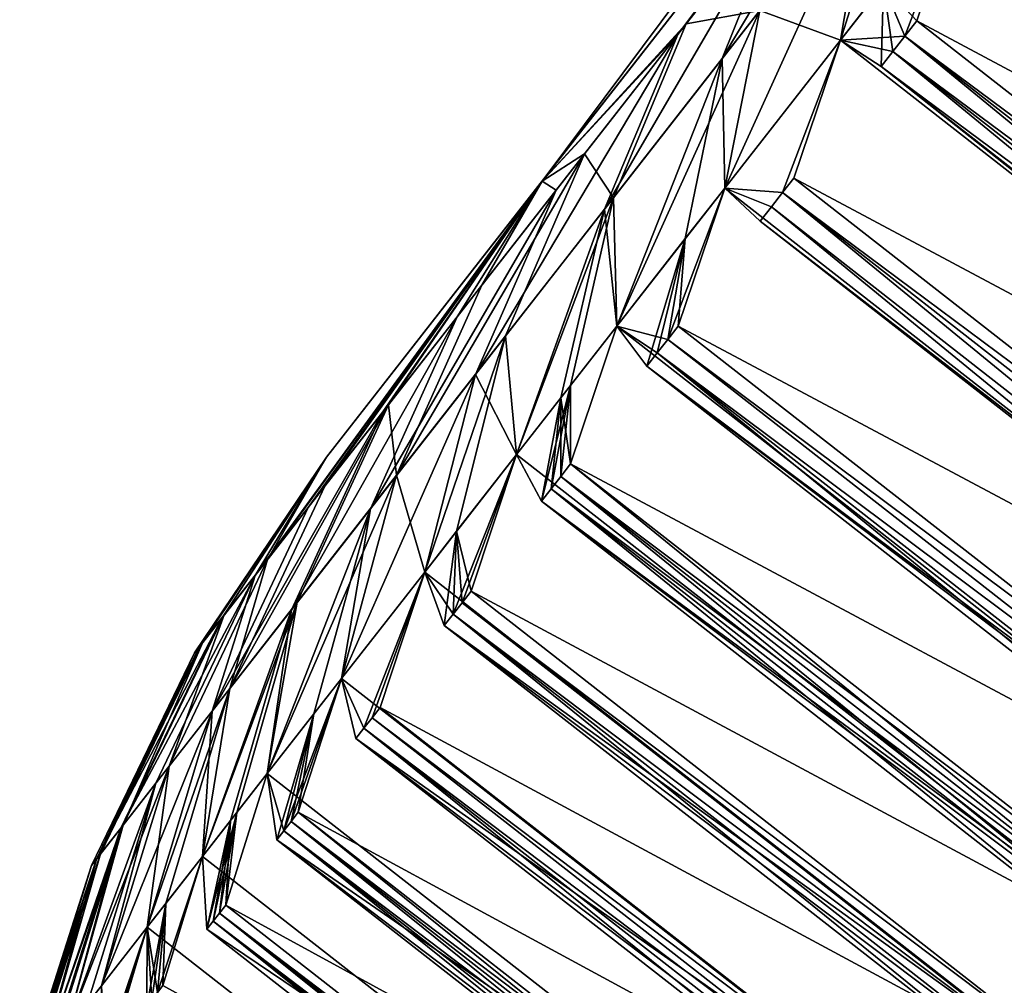
# Model space of a CAD drawing. Extents: x -88 to 88, y 0 to 228.
# Drawn here: x -80 to -77, y 54 to 56 of the extents above; entities that cross this region are included whole.
import ezdxf

# ---------------------------------------------------------------- set-up
doc = ezdxf.new("R2010")
doc.units = 0
doc.header["$MEASUREMENT"] = 0

msp = doc.modelspace()

# ---------------------------------------------------------------- linework, layer by layer
for points in [[(-78.622002, 55.853199, -0.4031), (-77.6353, 57.1161, 2.925), (-73.780197, 62.3391, 0.5176)], [(-78.622002, 55.853199, -4.0969), (-73.780197, 62.3391, 0.5176), (-73.780197, 62.3391, -5.0176)], [(-78.622002, 55.853199, -4.0969), (-78.622002, 55.853199, -0.4031), (-73.780197, 62.3391, 0.5176)], [(-77.6353, 57.1161, -7.425), (-78.622002, 55.853199, -4.0969), (-73.780197, 62.3391, -5.0176)], [(-77.094902, 57.8078, 4.7865), (-77.6353, 57.1161, 2.925), (-78.632401, 55.839901, 1.655)], [(-77.6353, 57.1161, -7.425), (-77.094902, 57.8078, -9.2865), (-78.632401, 55.839901, -6.155)], [(-78.287201, 56.212799, 3.6108), (-77.094902, 57.8078, 4.7865), (-78.632401, 55.839901, 1.655)], [(-78.265602, 56.240398, -8.156), (-78.632401, 55.839901, -6.155), (-77.094902, 57.8078, -9.2865)], [(-78.287201, 56.212799, 3.6108), (-78.004601, 56.574501, 4.1622), (-77.094902, 57.8078, 4.7865)], [(-77.914803, 56.6894, -8.8211), (-78.265602, 56.240398, -8.156), (-77.094902, 57.8078, -9.2865)], [(-77.6353, 57.1161, 2.925), (-78.622002, 55.853199, -0.4031), (-78.632401, 55.839901, 1.655)], [(-78.622002, 55.853199, -4.0969), (-77.6353, 57.1161, -7.425), (-78.632401, 55.839901, -6.155)], [(-78.174004, 56.152199, 4.5545), (-77.800102, 56.630798, 5.1756), (-77.652298, 57.025501, 4.7475)], [(-78.174004, 56.152199, 4.5545), (-77.652298, 57.025501, 4.7475), (-78.004601, 56.574501, 4.1622)], [(-77.696297, 56.763699, -9.8305), (-77.873596, 56.1987, -10.0864), (-78.078697, 56.2742, -9.2231)], [(-77.764099, 56.339001, -10.2498), (-77.873596, 56.1987, -10.0864), (-77.696297, 56.763699, -9.8305)], [(-78.078697, 56.2742, -9.2231), (-78.265602, 56.240398, -8.156), (-77.914803, 56.6894, -8.8211)], [(-78.174004, 56.152199, 4.5545), (-78.167603, 55.822399, 5.1089), (-77.800102, 56.630798, 5.1756)], [(-77.800102, 56.630798, 5.1756), (-78.167603, 55.822399, 5.1089), (-77.873596, 56.1987, 5.5864)], [(-77.800102, 56.630798, 5.1756), (-77.873596, 56.1987, 5.5864), (-77.561798, 56.5979, 6.033)], [(-77.873596, 56.1987, 5.5864), (-77.709602, 56.2089, 6.0229), (-77.561798, 56.5979, 6.033)], [(-77.764099, 56.339001, -10.2498), (-77.561798, 56.5979, -10.533), (-77.6791, 56.247898, -10.5659)], [(-77.709602, 56.2089, 6.0229), (-77.6791, 56.247898, 6.0659), (-77.561798, 56.5979, 6.033)], [(-75.888802, 55.290901, -10.533), (-77.6791, 56.247898, -10.5659), (-77.561798, 56.5979, -10.533)], [(-77.561798, 56.5979, 6.033), (-77.6791, 56.247898, 6.0659), (-75.888802, 55.290901, 6.033)], [(-77.561798, 56.5979, -10.533), (-77.444603, 56.5481, -10.8811), (-75.888802, 55.290901, -10.533)], [(-77.444603, 56.5481, 6.3811), (-77.561798, 56.5979, 6.033), (-75.888802, 55.290901, 6.033)], [(-78.473801, 55.768398, 3.9693), (-78.174004, 56.152199, 4.5545), (-78.004601, 56.574501, 4.1622)], [(-78.473801, 55.768398, 3.9693), (-78.004601, 56.574501, 4.1622), (-78.287201, 56.212799, 3.6108)], [(-77.764099, 56.339001, -10.2498), (-77.769997, 56.131599, -10.4359), (-77.873596, 56.1987, -10.0864)], [(-77.764099, 56.339001, -10.2498), (-77.739899, 56.1702, -10.4795), (-77.769997, 56.131599, -10.4359)], [(-77.764099, 56.339001, -10.2498), (-77.6791, 56.247898, -10.5659), (-77.709602, 56.2089, -10.5229)], [(-77.764099, 56.339001, -10.2498), (-77.709602, 56.2089, -10.5229), (-77.739899, 56.1702, -10.4795)], [(-78.078697, 56.2742, -9.2231), (-78.442596, 55.470501, -9.1023), (-78.450897, 55.797798, -8.5173)], [(-78.078697, 56.2742, -9.2231), (-78.450897, 55.797798, -8.5173), (-78.265602, 56.240398, -8.156)], [(-78.078697, 56.2742, -9.2231), (-78.167603, 55.822399, -9.6089), (-78.442596, 55.470501, -9.1023)], [(-78.078697, 56.2742, -9.2231), (-77.873596, 56.1987, -10.0864), (-78.167603, 55.822399, -9.6089)], [(-78.265602, 56.240398, -8.156), (-78.524101, 55.9095, -7.5744), (-78.632401, 55.839901, -6.155)], [(-78.450897, 55.797798, -8.5173), (-78.524101, 55.9095, -7.5744), (-78.265602, 56.240398, -8.156)], [(-76.103104, 55.016602, -10.5659), (-77.709602, 56.2089, -10.5229), (-77.6791, 56.247898, -10.5659)], [(-76.103104, 55.016602, 6.0659), (-77.6791, 56.247898, 6.0659), (-77.709602, 56.2089, 6.0229)], [(-76.103104, 55.016602, -10.5659), (-77.6791, 56.247898, -10.5659), (-75.888802, 55.290901, -10.533)], [(-75.888802, 55.290901, 6.033), (-77.6791, 56.247898, 6.0659), (-76.103104, 55.016602, 6.0659)], [(-78.802101, 55.348202, 3.2082), (-78.473801, 55.768398, 3.9693), (-78.287201, 56.212799, 3.6108)], [(-78.802101, 55.348202, 3.2082), (-78.287201, 56.212799, 3.6108), (-78.596603, 55.816799, 2.8935)], [(-78.596603, 55.816799, 2.8935), (-78.287201, 56.212799, 3.6108), (-78.632401, 55.839901, 1.655)], [(-78.167603, 55.822399, 5.1089), (-78.020599, 55.810902, 5.5513), (-77.873596, 56.1987, 5.5864)], [(-77.873596, 56.1987, -10.0864), (-78.020599, 55.810902, -10.0513), (-78.167603, 55.822399, -9.6089)], [(-78.020599, 55.810902, 5.5513), (-77.991898, 55.847599, 5.5974), (-77.873596, 56.1987, 5.5864)], [(-77.991898, 55.847599, -10.0974), (-78.020599, 55.810902, -10.0513), (-77.873596, 56.1987, -10.0864)], [(-76.200699, 54.891701, -10.0864), (-77.991898, 55.847599, -10.0974), (-77.873596, 56.1987, -10.0864)], [(-77.873596, 56.1987, 5.5864), (-77.991898, 55.847599, 5.5974), (-76.200699, 54.891701, 5.5864)], [(-77.873596, 56.1987, 5.5864), (-77.739899, 56.1702, 5.9795), (-77.709602, 56.2089, 6.0229)], [(-77.769997, 56.131599, 5.9359), (-77.739899, 56.1702, 5.9795), (-77.873596, 56.1987, 5.5864)], [(-77.873596, 56.1987, -10.0864), (-77.769997, 56.131599, -10.4359), (-76.200699, 54.891701, -10.0864)], [(-77.769997, 56.131599, 5.9359), (-77.873596, 56.1987, 5.5864), (-76.200699, 54.891701, 5.5864)], [(-76.133598, 54.9776, -10.5229), (-77.739899, 56.1702, -10.4795), (-77.709602, 56.2089, -10.5229)], [(-76.163803, 54.9389, 5.9795), (-77.709602, 56.2089, 6.0229), (-77.739899, 56.1702, 5.9795)], [(-76.103104, 55.016602, -10.5659), (-76.133598, 54.9776, -10.5229), (-77.709602, 56.2089, -10.5229)], [(-76.133598, 54.9776, 6.0229), (-76.103104, 55.016602, 6.0659), (-77.709602, 56.2089, 6.0229)], [(-76.163803, 54.9389, 5.9795), (-76.133598, 54.9776, 6.0229), (-77.709602, 56.2089, 6.0229)], [(-76.163803, 54.9389, -10.4795), (-77.769997, 56.131599, -10.4359), (-77.739899, 56.1702, -10.4795)], [(-76.193901, 54.900299, 5.9359), (-77.739899, 56.1702, 5.9795), (-77.769997, 56.131599, 5.9359)], [(-76.133598, 54.9776, -10.5229), (-76.163803, 54.9389, -10.4795), (-77.739899, 56.1702, -10.4795)], [(-76.193901, 54.900299, 5.9359), (-76.163803, 54.9389, 5.9795), (-77.739899, 56.1702, 5.9795)], [(-78.473801, 55.768398, 3.9693), (-78.442596, 55.470501, 4.6023), (-78.174004, 56.152199, 4.5545)], [(-78.268204, 55.6936, 4.9309), (-78.174004, 56.152199, 4.5545), (-78.442596, 55.470501, 4.6023)], [(-78.268204, 55.6936, 4.9309), (-78.167603, 55.822399, 5.1089), (-78.174004, 56.152199, 4.5545)], [(-76.163803, 54.9389, -10.4795), (-76.193901, 54.900299, -10.4359), (-77.769997, 56.131599, -10.4359)], [(-76.200699, 54.891701, -10.0864), (-77.769997, 56.131599, -10.4359), (-76.193901, 54.900299, -10.4359)], [(-76.193901, 54.900299, 5.9359), (-77.769997, 56.131599, 5.9359), (-76.200699, 54.891701, 5.5864)], [(-78.524101, 55.9095, -7.5744), (-79.002701, 55.091499, -7.1574), (-78.785599, 55.574902, -6.8745)], [(-78.725304, 55.446602, -7.9001), (-79.002701, 55.091499, -7.1574), (-78.524101, 55.9095, -7.5744)], [(-78.524101, 55.9095, -7.5744), (-78.785599, 55.574902, -6.8745), (-78.632401, 55.839901, -6.155)], [(-78.450897, 55.797798, -8.5173), (-78.725304, 55.446602, -7.9001), (-78.524101, 55.9095, -7.5744)], [(-79.362503, 54.836498, -0.0723), (-78.632401, 55.839901, 1.655), (-79.181099, 55.1376, -2.25)], [(-79.362503, 54.836498, -0.0723), (-79.227303, 55.009499, 0.7163), (-78.632401, 55.839901, 1.655)], [(-79.330902, 54.8769, -4.6372), (-79.181099, 55.1376, -2.25), (-78.632401, 55.839901, -6.155)], [(-79.184898, 55.063801, -5.4208), (-79.330902, 54.8769, -4.6372), (-78.632401, 55.839901, -6.155)], [(-79.227303, 55.009499, 0.7163), (-79.037498, 55.252499, 1.536), (-78.632401, 55.839901, 1.655)], [(-79.023499, 55.270401, -6.0885), (-79.184898, 55.063801, -5.4208), (-78.632401, 55.839901, -6.155)], [(-78.622002, 55.853199, -0.4031), (-79.181099, 55.1376, -2.25), (-78.632401, 55.839901, 1.655)], [(-78.622002, 55.853199, -0.4031), (-78.622002, 55.853199, -4.0969), (-79.181099, 55.1376, -2.25)], [(-78.622002, 55.853199, -4.0969), (-78.632401, 55.839901, -6.155), (-79.181099, 55.1376, -2.25)], [(-79.037498, 55.252499, 1.536), (-78.848198, 55.494701, 2.1842), (-78.632401, 55.839901, 1.655)], [(-78.785599, 55.574902, -6.8745), (-79.023499, 55.270401, -6.0885), (-78.632401, 55.839901, -6.155)], [(-78.848198, 55.494701, 2.1842), (-78.596603, 55.816799, 2.8935), (-78.632401, 55.839901, 1.655)], [(-76.415901, 54.616299, -10.0974), (-78.020599, 55.810902, -10.0513), (-77.991898, 55.847599, -10.0974)], [(-76.415901, 54.616299, 5.5974), (-77.991898, 55.847599, 5.5974), (-78.020599, 55.810902, 5.5513)], [(-76.415901, 54.616299, -10.0974), (-77.991898, 55.847599, -10.0974), (-76.200699, 54.891701, -10.0864)], [(-76.200699, 54.891701, 5.5864), (-77.991898, 55.847599, 5.5974), (-76.415901, 54.616299, 5.5974)], [(-79.069199, 55.006401, 2.4555), (-78.596603, 55.816799, 2.8935), (-78.848198, 55.494701, 2.1842)], [(-79.069199, 55.006401, 2.4555), (-78.802101, 55.348202, 3.2082), (-78.596603, 55.816799, 2.8935)], [(-78.167603, 55.822399, -9.6089), (-78.312698, 55.436901, -9.549), (-78.442596, 55.470501, -9.1023)], [(-78.285896, 55.471298, -9.5979), (-78.312698, 55.436901, -9.549), (-78.167603, 55.822399, -9.6089)], [(-78.268204, 55.6936, 4.9309), (-78.285896, 55.471298, 5.0979), (-78.167603, 55.822399, 5.1089)], [(-78.167603, 55.822399, -9.6089), (-76.494698, 54.5154, -9.6089), (-78.285896, 55.471298, -9.5979)], [(-76.494698, 54.5154, 5.1089), (-78.167603, 55.822399, 5.1089), (-78.285896, 55.471298, 5.0979)], [(-78.167603, 55.822399, 5.1089), (-78.049103, 55.7743, 5.505), (-78.020599, 55.810902, 5.5513)], [(-78.077499, 55.737999, 5.4583), (-78.049103, 55.7743, 5.505), (-78.167603, 55.822399, 5.1089)], [(-78.049103, 55.7743, -10.005), (-78.077499, 55.737999, -9.9583), (-78.167603, 55.822399, -9.6089)], [(-78.020599, 55.810902, -10.0513), (-78.049103, 55.7743, -10.005), (-78.167603, 55.822399, -9.6089)], [(-78.167603, 55.822399, -9.6089), (-78.077499, 55.737999, -9.9583), (-76.494698, 54.5154, -9.6089)], [(-78.077499, 55.737999, 5.4583), (-78.167603, 55.822399, 5.1089), (-76.494698, 54.5154, 5.1089)], [(-76.473099, 54.542999, -10.005), (-78.049103, 55.7743, -10.005), (-78.020599, 55.810902, -10.0513)], [(-76.473099, 54.542999, 5.505), (-78.020599, 55.810902, 5.5513), (-78.049103, 55.7743, 5.505)], [(-76.444603, 54.579601, -10.0513), (-76.473099, 54.542999, -10.005), (-78.020599, 55.810902, -10.0513)], [(-76.415901, 54.616299, -10.0974), (-76.444603, 54.579601, -10.0513), (-78.020599, 55.810902, -10.0513)], [(-76.444603, 54.579601, 5.5513), (-76.415901, 54.616299, 5.5974), (-78.020599, 55.810902, 5.5513)], [(-76.473099, 54.542999, 5.505), (-76.444603, 54.579601, 5.5513), (-78.020599, 55.810902, 5.5513)], [(-78.450897, 55.797798, -8.5173), (-78.697403, 55.144299, -8.5687), (-78.725304, 55.446602, -7.9001)], [(-78.560501, 55.319599, -8.864), (-78.697403, 55.144299, -8.5687), (-78.450897, 55.797798, -8.5173)], [(-78.560501, 55.319599, -8.864), (-78.450897, 55.797798, -8.5173), (-78.442596, 55.470501, -9.1023)], [(-78.802101, 55.348202, 3.2082), (-78.697403, 55.144299, 4.0687), (-78.473801, 55.768398, 3.9693)], [(-78.584702, 55.288601, 4.3134), (-78.473801, 55.768398, 3.9693), (-78.697403, 55.144299, 4.0687)], [(-78.584702, 55.288601, 4.3134), (-78.442596, 55.470501, 4.6023), (-78.473801, 55.768398, 3.9693)], [(-76.501503, 54.506699, -9.9583), (-78.077499, 55.737999, -9.9583), (-78.049103, 55.7743, -10.005)], [(-76.501503, 54.506699, 5.4583), (-78.049103, 55.7743, 5.505), (-78.077499, 55.737999, 5.4583)], [(-76.473099, 54.542999, -10.005), (-76.501503, 54.506699, -9.9583), (-78.049103, 55.7743, -10.005)], [(-76.501503, 54.506699, 5.4583), (-76.473099, 54.542999, 5.505), (-78.049103, 55.7743, 5.505)], [(-76.494698, 54.5154, -9.6089), (-78.077499, 55.737999, -9.9583), (-76.501503, 54.506699, -9.9583)], [(-76.501503, 54.506699, 5.4583), (-78.077499, 55.737999, 5.4583), (-76.494698, 54.5154, 5.1089)], [(-78.268204, 55.6936, 4.9309), (-78.442596, 55.470501, 4.6023), (-78.365898, 55.368801, 4.9504)], [(-78.268204, 55.6936, 4.9309), (-78.365898, 55.368801, 4.9504), (-78.339401, 55.402802, 4.9998)], [(-78.268204, 55.6936, 4.9309), (-78.339401, 55.402802, 4.9998), (-78.312698, 55.436901, 5.049)], [(-78.268204, 55.6936, 4.9309), (-78.312698, 55.436901, 5.049), (-78.285896, 55.471298, 5.0979)], [(-79.002701, 55.091499, -7.1574), (-79.023499, 55.270401, -6.0885), (-78.785599, 55.574902, -6.8745)], [(-79.269997, 54.749401, 1.7677), (-79.069199, 55.006401, 2.4555), (-78.848198, 55.494701, 2.1842)], [(-79.269997, 54.749401, 1.7677), (-78.848198, 55.494701, 2.1842), (-79.037498, 55.252499, 1.536)], [(-78.584702, 55.288601, 4.3134), (-78.559998, 55.120499, 4.5694), (-78.442596, 55.470501, 4.6023)], [(-78.560501, 55.319599, -8.864), (-78.442596, 55.470501, -9.1023), (-78.559998, 55.120499, -9.0694)], [(-78.442596, 55.470501, -9.1023), (-76.769699, 54.163399, -9.1023), (-78.559998, 55.120499, -9.0694)], [(-76.769699, 54.163399, 4.6023), (-78.442596, 55.470501, 4.6023), (-78.559998, 55.120499, 4.5694)], [(-78.339401, 55.402802, -9.4998), (-78.365898, 55.368801, -9.4504), (-78.442596, 55.470501, -9.1023)], [(-78.312698, 55.436901, -9.549), (-78.339401, 55.402802, -9.4998), (-78.442596, 55.470501, -9.1023)], [(-78.442596, 55.470501, -9.1023), (-78.365898, 55.368801, -9.4504), (-76.769699, 54.163399, -9.1023)], [(-78.365898, 55.368801, 4.9504), (-78.442596, 55.470501, 4.6023), (-76.769699, 54.163399, 4.6023)], [(-76.7099, 54.240002, -9.5979), (-78.312698, 55.436901, -9.549), (-78.285896, 55.471298, -9.5979)], [(-76.7099, 54.240002, 5.0979), (-78.285896, 55.471298, 5.0979), (-78.312698, 55.436901, 5.049)], [(-78.285896, 55.471298, -9.5979), (-76.494698, 54.5154, -9.6089), (-76.7099, 54.240002, -9.5979)], [(-76.494698, 54.5154, 5.1089), (-78.285896, 55.471298, 5.0979), (-76.7099, 54.240002, 5.0979)], [(-78.725304, 55.446602, -7.9001), (-78.931099, 54.8452, -8.0101), (-79.002701, 55.091499, -7.1574)], [(-78.849998, 54.949001, -8.2127), (-78.931099, 54.8452, -8.0101), (-78.725304, 55.446602, -7.9001)], [(-78.849998, 54.949001, -8.2127), (-78.725304, 55.446602, -7.9001), (-78.697403, 55.144299, -8.5687)], [(-76.736702, 54.205601, -9.549), (-78.339401, 55.402802, -9.4998), (-78.312698, 55.436901, -9.549)], [(-76.736702, 54.205601, 5.049), (-78.312698, 55.436901, 5.049), (-78.339401, 55.402802, 4.9998)], [(-76.7099, 54.240002, -9.5979), (-76.736702, 54.205601, -9.549), (-78.312698, 55.436901, -9.549)], [(-76.736702, 54.205601, 5.049), (-76.7099, 54.240002, 5.0979), (-78.312698, 55.436901, 5.049)], [(-76.763397, 54.171398, -9.4998), (-78.365898, 55.368801, -9.4504), (-78.339401, 55.402802, -9.4998)], [(-76.789902, 54.137501, 4.9504), (-78.339401, 55.402802, 4.9998), (-78.365898, 55.368801, 4.9504)], [(-76.736702, 54.205601, -9.549), (-76.763397, 54.171398, -9.4998), (-78.339401, 55.402802, -9.4998)], [(-76.763397, 54.171398, 4.9998), (-76.736702, 54.205601, 5.049), (-78.339401, 55.402802, 4.9998)], [(-76.789902, 54.137501, 4.9504), (-76.763397, 54.171398, 4.9998), (-78.339401, 55.402802, 4.9998)], [(-76.763397, 54.171398, -9.4998), (-76.789902, 54.137501, -9.4504), (-78.365898, 55.368801, -9.4504)], [(-76.769699, 54.163399, -9.1023), (-78.365898, 55.368801, -9.4504), (-76.789902, 54.137501, -9.4504)], [(-76.789902, 54.137501, 4.9504), (-78.365898, 55.368801, 4.9504), (-76.769699, 54.163399, 4.6023)], [(-78.802101, 55.348202, 3.2082), (-79.142799, 54.574299, 2.9289), (-78.931099, 54.8452, 3.5101)], [(-79.069199, 55.006401, 2.4555), (-79.142799, 54.574299, 2.9289), (-78.802101, 55.348202, 3.2082)], [(-78.802101, 55.348202, 3.2082), (-78.931099, 54.8452, 3.5101), (-78.697403, 55.144299, 4.0687)], [(-78.560501, 55.319599, -8.864), (-78.634201, 55.025501, -8.914), (-78.697403, 55.144299, -8.5687)], [(-78.560501, 55.319599, -8.864), (-78.609596, 55.0569, -8.966), (-78.634201, 55.025501, -8.914)], [(-78.560501, 55.319599, -8.864), (-78.5849, 55.0886, -9.0178), (-78.609596, 55.0569, -8.966)], [(-78.560501, 55.319599, -8.864), (-78.559998, 55.120499, -9.0694), (-78.5849, 55.0886, -9.0178)], [(-78.584702, 55.288601, 4.3134), (-78.697403, 55.144299, 4.0687), (-78.634201, 55.025501, 4.414)], [(-78.584702, 55.288601, 4.3134), (-78.634201, 55.025501, 4.414), (-78.609596, 55.0569, 4.466)], [(-78.584702, 55.288601, 4.3134), (-78.609596, 55.0569, 4.466), (-78.5849, 55.0886, 4.5178)], [(-78.584702, 55.288601, 4.3134), (-78.5849, 55.0886, 4.5178), (-78.559998, 55.120499, 4.5694)], [(-79.023499, 55.270401, -6.0885), (-79.426399, 54.549198, -5.6147), (-79.184898, 55.063801, -5.4208)], [(-79.255203, 54.768299, -6.3234), (-79.426399, 54.549198, -5.6147), (-79.023499, 55.270401, -6.0885)], [(-79.002701, 55.091499, -7.1574), (-79.255203, 54.768299, -6.3234), (-79.023499, 55.270401, -6.0885)], [(-79.471497, 54.491501, 0.8978), (-79.269997, 54.749401, 1.7677), (-79.037498, 55.252499, 1.536)], [(-79.471497, 54.491501, 0.8978), (-79.037498, 55.252499, 1.536), (-79.227303, 55.009499, 0.7163)], [(-79.504898, 54.654202, -1.6473), (-79.181099, 55.1376, -2.25), (-79.516602, 54.639301, -2.25)], [(-79.495102, 54.666801, -3.0679), (-79.516602, 54.639301, -2.25), (-79.181099, 55.1376, -2.25)], [(-79.504898, 54.654202, -1.6473), (-79.446503, 54.728901, -0.7766), (-79.181099, 55.1376, -2.25)], [(-79.441002, 54.736, -3.7799), (-79.495102, 54.666801, -3.0679), (-79.181099, 55.1376, -2.25)], [(-79.446503, 54.728901, -0.7766), (-79.362503, 54.836498, -0.0723), (-79.181099, 55.1376, -2.25)], [(-79.330902, 54.8769, -4.6372), (-79.441002, 54.736, -3.7799), (-79.181099, 55.1376, -2.25)], [(-78.931099, 54.8452, 3.5101), (-78.858704, 54.738098, 3.9058), (-78.697403, 55.144299, 4.0687)], [(-78.858704, 54.738098, 3.9058), (-78.835999, 54.7672, 3.96), (-78.697403, 55.144299, 4.0687)], [(-78.849998, 54.949001, -8.2127), (-78.697403, 55.144299, -8.5687), (-78.813103, 54.796501, -8.514)], [(-78.835999, 54.7672, 3.96), (-78.813103, 54.796501, 4.014), (-78.697403, 55.144299, 4.0687)], [(-78.697403, 55.144299, -8.5687), (-77.024498, 53.837299, -8.5687), (-78.813103, 54.796501, -8.514)], [(-77.024498, 53.837299, 4.0687), (-78.697403, 55.144299, 4.0687), (-78.813103, 54.796501, 4.014)], [(-78.697403, 55.144299, -8.5687), (-78.634201, 55.025501, -8.914), (-77.024498, 53.837299, -8.5687)], [(-78.634201, 55.025501, 4.414), (-78.697403, 55.144299, 4.0687), (-77.024498, 53.837299, 4.0687)], [(-76.984001, 53.889198, -9.0694), (-78.5849, 55.0886, -9.0178), (-78.559998, 55.120499, -9.0694)], [(-77.008904, 53.857201, 4.5178), (-78.559998, 55.120499, 4.5694), (-78.5849, 55.0886, 4.5178)], [(-78.559998, 55.120499, -9.0694), (-76.769699, 54.163399, -9.1023), (-76.984001, 53.889198, -9.0694)], [(-77.008904, 53.857201, 4.5178), (-76.984001, 53.889198, 4.5694), (-78.559998, 55.120499, 4.5694)], [(-76.769699, 54.163399, 4.6023), (-78.559998, 55.120499, 4.5694), (-76.984001, 53.889198, 4.5694)], [(-79.002701, 55.091499, -7.1574), (-79.142799, 54.574299, -7.4289), (-79.331497, 54.332699, -6.8271)], [(-79.002701, 55.091499, -7.1574), (-79.331497, 54.332699, -6.8271), (-79.255203, 54.768299, -6.3234)], [(-79.002701, 55.091499, -7.1574), (-78.931099, 54.8452, -8.0101), (-79.142799, 54.574299, -7.4289)], [(-77.008904, 53.857201, -9.0178), (-78.609596, 55.0569, -8.966), (-78.5849, 55.0886, -9.0178)], [(-77.0336, 53.8256, 4.466), (-78.5849, 55.0886, 4.5178), (-78.609596, 55.0569, 4.466)], [(-76.984001, 53.889198, -9.0694), (-77.008904, 53.857201, -9.0178), (-78.5849, 55.0886, -9.0178)], [(-77.0336, 53.8256, 4.466), (-77.008904, 53.857201, 4.5178), (-78.5849, 55.0886, 4.5178)], [(-79.426399, 54.549198, -5.6147), (-79.330902, 54.8769, -4.6372), (-79.184898, 55.063801, -5.4208)], [(-77.0336, 53.8256, -8.966), (-78.634201, 55.025501, -8.914), (-78.609596, 55.0569, -8.966)], [(-77.058197, 53.794201, 4.414), (-78.609596, 55.0569, 4.466), (-78.634201, 55.025501, 4.414)], [(-77.008904, 53.857201, -9.0178), (-77.0336, 53.8256, -8.966), (-78.609596, 55.0569, -8.966)], [(-77.058197, 53.794201, 4.414), (-77.0336, 53.8256, 4.466), (-78.609596, 55.0569, 4.466)], [(-79.362503, 54.836498, -0.0723), (-79.471497, 54.491501, 0.8978), (-79.227303, 55.009499, 0.7163)], [(-77.0336, 53.8256, -8.966), (-77.058197, 53.794201, -8.914), (-78.634201, 55.025501, -8.914)], [(-77.024498, 53.837299, -8.5687), (-78.634201, 55.025501, -8.914), (-77.058197, 53.794201, -8.914)], [(-77.058197, 53.794201, 4.414), (-78.634201, 55.025501, 4.414), (-77.024498, 53.837299, 4.0687)], [(-79.212997, 54.484402, 2.7158), (-79.069199, 55.006401, 2.4555), (-79.331497, 54.332699, 2.3271)], [(-79.269997, 54.749401, 1.7677), (-79.331497, 54.332699, 2.3271), (-79.069199, 55.006401, 2.4555)], [(-79.212997, 54.484402, 2.7158), (-79.142799, 54.574299, 2.9289), (-79.069199, 55.006401, 2.4555)], [(-78.849998, 54.949001, -8.2127), (-78.881203, 54.7094, -8.3513), (-78.931099, 54.8452, -8.0101)], [(-78.849998, 54.949001, -8.2127), (-78.858704, 54.738098, -8.4058), (-78.881203, 54.7094, -8.3513)], [(-78.849998, 54.949001, -8.2127), (-78.835999, 54.7672, -8.46), (-78.858704, 54.738098, -8.4058)], [(-78.849998, 54.949001, -8.2127), (-78.813103, 54.796501, -8.514), (-78.835999, 54.7672, -8.46)], [(-79.581398, 54.3508, -4.7833), (-79.441002, 54.736, -3.7799), (-79.330902, 54.8769, -4.6372)], [(-79.426399, 54.549198, -5.6147), (-79.581398, 54.3508, -4.7833), (-79.330902, 54.8769, -4.6372)], [(-79.704102, 54.193802, -0.6865), (-79.362503, 54.836498, -0.0723), (-79.446503, 54.728901, -0.7766)], [(-79.704102, 54.193802, -0.6865), (-79.614899, 54.307899, 0.0609), (-79.362503, 54.836498, -0.0723)], [(-79.614899, 54.307899, 0.0609), (-79.471497, 54.491501, 0.8978), (-79.362503, 54.836498, -0.0723)], [(-79.142799, 54.574299, 2.9289), (-79.085602, 54.447701, 3.3212), (-78.931099, 54.8452, 3.5101)], [(-78.931099, 54.8452, -8.0101), (-79.085602, 54.447701, -7.8212), (-79.142799, 54.574299, -7.4289)], [(-79.085602, 54.447701, 3.3212), (-79.065002, 54.473999, 3.3776), (-78.931099, 54.8452, 3.5101)], [(-78.931099, 54.8452, -8.0101), (-79.065002, 54.473999, -7.8776), (-79.085602, 54.447701, -7.8212)], [(-79.065002, 54.473999, 3.3776), (-79.044296, 54.500599, 3.4339), (-78.931099, 54.8452, 3.5101)], [(-79.044296, 54.500599, -7.9339), (-79.065002, 54.473999, -7.8776), (-78.931099, 54.8452, -8.0101)], [(-78.931099, 54.8452, -8.0101), (-77.258202, 53.538101, -8.0101), (-79.044296, 54.500599, -7.9339)], [(-77.258202, 53.538101, 3.5101), (-78.931099, 54.8452, 3.5101), (-79.044296, 54.500599, 3.4339)], [(-78.881203, 54.7094, 3.8513), (-78.858704, 54.738098, 3.9058), (-78.931099, 54.8452, 3.5101)], [(-78.931099, 54.8452, -8.0101), (-78.881203, 54.7094, -8.3513), (-77.258202, 53.538101, -8.0101)], [(-78.881203, 54.7094, 3.8513), (-78.931099, 54.8452, 3.5101), (-77.258202, 53.538101, 3.5101)], [(-77.237099, 53.565201, -8.514), (-78.835999, 54.7672, -8.46), (-78.813103, 54.796501, -8.514)], [(-77.237099, 53.565201, 4.014), (-78.813103, 54.796501, 4.014), (-78.835999, 54.7672, 3.96)], [(-78.813103, 54.796501, -8.514), (-77.024498, 53.837299, -8.5687), (-77.237099, 53.565201, -8.514)], [(-77.024498, 53.837299, 4.0687), (-78.813103, 54.796501, 4.014), (-77.237099, 53.565201, 4.014)], [(-79.255203, 54.768299, -6.3234), (-79.496696, 54.1213, -6.2073), (-79.426399, 54.549198, -5.6147)], [(-79.409203, 54.2332, -6.5487), (-79.496696, 54.1213, -6.2073), (-79.255203, 54.768299, -6.3234)], [(-79.409203, 54.2332, -6.5487), (-79.255203, 54.768299, -6.3234), (-79.331497, 54.332699, -6.8271)], [(-77.260002, 53.5359, -8.46), (-78.858704, 54.738098, -8.4058), (-78.835999, 54.7672, -8.46)], [(-77.260002, 53.5359, 3.96), (-78.835999, 54.7672, 3.96), (-78.858704, 54.738098, 3.9058)], [(-77.237099, 53.565201, -8.514), (-77.260002, 53.5359, -8.46), (-78.835999, 54.7672, -8.46)], [(-77.260002, 53.5359, 3.96), (-77.237099, 53.565201, 4.014), (-78.835999, 54.7672, 3.96)], [(-79.698303, 54.201199, -3.8735), (-79.495102, 54.666801, -3.0679), (-79.441002, 54.736, -3.7799)], [(-79.581398, 54.3508, -4.7833), (-79.698303, 54.201199, -3.8735), (-79.441002, 54.736, -3.7799)], [(-79.424896, 54.2132, 1.9899), (-79.269997, 54.749401, 1.7677), (-79.496696, 54.1213, 1.7073)], [(-79.471497, 54.491501, 0.8978), (-79.496696, 54.1213, 1.7073), (-79.269997, 54.749401, 1.7677)], [(-79.424896, 54.2132, 1.9899), (-79.331497, 54.332699, 2.3271), (-79.269997, 54.749401, 1.7677)], [(-77.2827, 53.506802, -8.4058), (-78.881203, 54.7094, -8.3513), (-78.858704, 54.738098, -8.4058)], [(-77.305199, 53.478001, 3.8513), (-78.858704, 54.738098, 3.9058), (-78.881203, 54.7094, 3.8513)], [(-77.260002, 53.5359, -8.46), (-77.2827, 53.506802, -8.4058), (-78.858704, 54.738098, -8.4058)], [(-77.2827, 53.506802, 3.9058), (-77.260002, 53.5359, 3.96), (-78.858704, 54.738098, 3.9058)], [(-77.305199, 53.478001, 3.8513), (-77.2827, 53.506802, 3.9058), (-78.858704, 54.738098, 3.9058)], [(-79.765999, 54.114498, -1.6104), (-79.704102, 54.193802, -0.6865), (-79.446503, 54.728901, -0.7766)], [(-79.765999, 54.114498, -1.6104), (-79.446503, 54.728901, -0.7766), (-79.504898, 54.654202, -1.6473)], [(-77.2827, 53.506802, -8.4058), (-77.305199, 53.478001, -8.3513), (-78.881203, 54.7094, -8.3513)], [(-77.258202, 53.538101, -8.0101), (-78.881203, 54.7094, -8.3513), (-77.305199, 53.478001, -8.3513)], [(-77.305199, 53.478001, 3.8513), (-78.881203, 54.7094, 3.8513), (-77.258202, 53.538101, 3.5101)], [(-79.7556, 54.1278, -3.1179), (-79.516602, 54.639301, -2.25), (-79.495102, 54.666801, -3.0679)], [(-79.698303, 54.201199, -3.8735), (-79.7556, 54.1278, -3.1179), (-79.495102, 54.666801, -3.0679)], [(-79.765999, 54.114498, -1.6104), (-79.516602, 54.639301, -2.25), (-79.778397, 54.098598, -2.25)], [(-79.7556, 54.1278, -3.1179), (-79.778397, 54.098598, -2.25), (-79.516602, 54.639301, -2.25)], [(-79.765999, 54.114498, -1.6104), (-79.504898, 54.654202, -1.6473), (-79.516602, 54.639301, -2.25)], [(-79.142799, 54.574299, -7.4289), (-79.289398, 54.186798, -7.2147), (-79.331497, 54.332699, -6.8271)], [(-79.142799, 54.574299, -7.4289), (-79.271103, 54.2103, -7.2731), (-79.289398, 54.186798, -7.2147)], [(-79.252602, 54.234001, -7.3313), (-79.271103, 54.2103, -7.2731), (-79.142799, 54.574299, -7.4289)], [(-79.212997, 54.484402, 2.7158), (-79.252602, 54.234001, 2.8313), (-79.142799, 54.574299, 2.9289)], [(-79.142799, 54.574299, -7.4289), (-77.469803, 53.2672, -7.4289), (-79.252602, 54.234001, -7.3313)], [(-77.469803, 53.2672, 2.9289), (-79.142799, 54.574299, 2.9289), (-79.252602, 54.234001, 2.8313)], [(-79.105904, 54.4217, 3.2646), (-79.085602, 54.447701, 3.3212), (-79.142799, 54.574299, 2.9289)], [(-79.085602, 54.447701, -7.8212), (-79.105904, 54.4217, -7.7646), (-79.142799, 54.574299, -7.4289)], [(-79.142799, 54.574299, -7.4289), (-79.105904, 54.4217, -7.7646), (-77.469803, 53.2672, -7.4289)], [(-79.105904, 54.4217, 3.2646), (-79.142799, 54.574299, 2.9289), (-77.469803, 53.2672, 2.9289)], [(-79.426399, 54.549198, -5.6147), (-79.637497, 53.941101, -5.5719), (-79.581398, 54.3508, -4.7833)], [(-79.589897, 54.0019, -5.8009), (-79.637497, 53.941101, -5.5719), (-79.426399, 54.549198, -5.6147)], [(-79.589897, 54.0019, -5.8009), (-79.426399, 54.549198, -5.6147), (-79.496696, 54.1213, -6.2073)], [(-79.471497, 54.491501, 0.8978), (-79.753502, 53.792599, 0.4234), (-79.637497, 53.941101, 1.0719)], [(-79.614899, 54.307899, 0.0609), (-79.753502, 53.792599, 0.4234), (-79.471497, 54.491501, 0.8978)], [(-79.471497, 54.491501, 0.8978), (-79.637497, 53.941101, 1.0719), (-79.496696, 54.1213, 1.7073)], [(-79.212997, 54.484402, 2.7158), (-79.331497, 54.332699, 2.3271), (-79.307503, 54.163601, 2.6561)], [(-79.212997, 54.484402, 2.7158), (-79.307503, 54.163601, 2.6561), (-79.289398, 54.186798, 2.7147)], [(-79.212997, 54.484402, 2.7158), (-79.289398, 54.186798, 2.7147), (-79.271103, 54.2103, 2.7731)], [(-79.212997, 54.484402, 2.7158), (-79.271103, 54.2103, 2.7731), (-79.252602, 54.234001, 2.8313)], [(-77.4683, 53.269299, -7.9339), (-79.065002, 54.473999, -7.8776), (-79.044296, 54.500599, -7.9339)], [(-77.4683, 53.269299, 3.4339), (-79.044296, 54.500599, 3.4339), (-79.065002, 54.473999, 3.3776)], [(-79.044296, 54.500599, -7.9339), (-77.258202, 53.538101, -8.0101), (-77.4683, 53.269299, -7.9339)], [(-77.258202, 53.538101, 3.5101), (-79.044296, 54.500599, 3.4339), (-77.4683, 53.269299, 3.4339)], [(-77.488998, 53.242699, -7.8776), (-79.085602, 54.447701, -7.8212), (-79.065002, 54.473999, -7.8776)], [(-77.488998, 53.242699, 3.3776), (-79.065002, 54.473999, 3.3776), (-79.085602, 54.447701, 3.3212)], [(-77.4683, 53.269299, -7.9339), (-77.488998, 53.242699, -7.8776), (-79.065002, 54.473999, -7.8776)], [(-77.488998, 53.242699, 3.3776), (-77.4683, 53.269299, 3.4339), (-79.065002, 54.473999, 3.3776)], [(-77.509598, 53.2164, -7.8212), (-79.105904, 54.4217, -7.7646), (-79.085602, 54.447701, -7.8212)], [(-77.5299, 53.190399, 3.2646), (-79.085602, 54.447701, 3.3212), (-79.105904, 54.4217, 3.2646)], [(-77.488998, 53.242699, -7.8776), (-77.509598, 53.2164, -7.8212), (-79.085602, 54.447701, -7.8212)], [(-77.509598, 53.2164, 3.3212), (-77.488998, 53.242699, 3.3776), (-79.085602, 54.447701, 3.3212)], [(-77.5299, 53.190399, 3.2646), (-77.509598, 53.2164, 3.3212), (-79.085602, 54.447701, 3.3212)], [(-77.509598, 53.2164, -7.8212), (-77.5299, 53.190399, -7.7646), (-79.105904, 54.4217, -7.7646)], [(-77.469803, 53.2672, -7.4289), (-79.105904, 54.4217, -7.7646), (-77.5299, 53.190399, -7.7646)], [(-77.5299, 53.190399, 3.2646), (-79.105904, 54.4217, 3.2646), (-77.469803, 53.2672, 2.9289)], [(-79.581398, 54.3508, -4.7833), (-79.753502, 53.792599, -4.9234), (-79.8442, 53.676498, -4.2643)], [(-79.581398, 54.3508, -4.7833), (-79.8442, 53.676498, -4.2643), (-79.698303, 54.201199, -3.8735)], [(-79.581398, 54.3508, -4.7833), (-79.637497, 53.941101, -5.5719), (-79.753502, 53.792599, -4.9234)], [(-79.424896, 54.2132, 1.9899), (-79.437103, 53.997799, 2.2087), (-79.331497, 54.332699, 2.3271)], [(-79.409203, 54.2332, -6.5487), (-79.331497, 54.332699, -6.8271), (-79.437103, 53.997799, -6.7087)], [(-79.331497, 54.332699, -6.8271), (-77.6586, 53.0257, -6.8271), (-79.437103, 53.997799, -6.7087)], [(-77.6586, 53.0257, 2.3271), (-79.331497, 54.332699, 2.3271), (-79.437103, 53.997799, 2.2087)], [(-79.289398, 54.186798, -7.2147), (-79.307503, 54.163601, -7.1561), (-79.331497, 54.332699, -6.8271)], [(-79.331497, 54.332699, -6.8271), (-79.307503, 54.163601, -7.1561), (-77.6586, 53.0257, -6.8271)], [(-79.307503, 54.163601, 2.6561), (-79.331497, 54.332699, 2.3271), (-77.6586, 53.0257, 2.3271)], [(-79.788902, 53.747299, 0.1887), (-79.614899, 54.307899, 0.0609), (-79.8442, 53.676498, -0.2357)], [(-79.704102, 54.193802, -0.6865), (-79.8442, 53.676498, -0.2357), (-79.614899, 54.307899, 0.0609)], [(-79.788902, 53.747299, 0.1887), (-79.753502, 53.792599, 0.4234), (-79.614899, 54.307899, 0.0609)], [(-76.783096, 54.022598, -10.6523), (-78.211304, 52.318199, -6.6509), (-76.676498, 54.2827, -10.3817)], [(-77.305199, 53.478001, 3.8513), (-78.211304, 52.318199, 2.1509), (-76.676498, 54.2827, 5.8817)], [(-77.305199, 53.478001, -8.3513), (-76.676498, 54.2827, -10.3817), (-78.211304, 52.318199, -6.6509)], [(-76.783096, 54.022598, 6.1523), (-76.676498, 54.2827, 5.8817), (-78.211304, 52.318199, 2.1509)], [(-79.409203, 54.2332, -6.5487), (-79.485199, 53.936199, -6.5282), (-79.496696, 54.1213, -6.2073)], [(-79.409203, 54.2332, -6.5487), (-79.469398, 53.956402, -6.5885), (-79.485199, 53.936199, -6.5282)], [(-79.409203, 54.2332, -6.5487), (-79.4534, 53.977001, -6.6487), (-79.469398, 53.956402, -6.5885)], [(-79.409203, 54.2332, -6.5487), (-79.437103, 53.997799, -6.7087), (-79.4534, 53.977001, -6.6487)], [(-77.676498, 53.002701, -7.3313), (-79.271103, 54.2103, -7.2731), (-79.252602, 54.234001, -7.3313)], [(-77.695099, 52.979, 2.7731), (-79.252602, 54.234001, 2.8313), (-79.271103, 54.2103, 2.7731)], [(-79.252602, 54.234001, -7.3313), (-77.469803, 53.2672, -7.4289), (-77.676498, 53.002701, -7.3313)], [(-77.695099, 52.979, 2.7731), (-77.676498, 53.002701, 2.8313), (-79.252602, 54.234001, 2.8313)], [(-77.469803, 53.2672, 2.9289), (-79.252602, 54.234001, 2.8313), (-77.676498, 53.002701, 2.8313)], [(-79.424896, 54.2132, 1.9899), (-79.496696, 54.1213, 1.7073), (-79.485199, 53.936199, 2.0282)], [(-79.424896, 54.2132, 1.9899), (-79.485199, 53.936199, 2.0282), (-79.469398, 53.956402, 2.0885)], [(-79.424896, 54.2132, 1.9899), (-79.469398, 53.956402, 2.0885), (-79.4534, 53.977001, 2.1487)], [(-79.424896, 54.2132, 1.9899), (-79.4534, 53.977001, 2.1487), (-79.437103, 53.997799, 2.2087)], [(-77.695099, 52.979, -7.2731), (-79.289398, 54.186798, -7.2147), (-79.271103, 54.2103, -7.2731)], [(-77.713402, 52.955502, 2.7147), (-79.271103, 54.2103, 2.7731), (-79.289398, 54.186798, 2.7147)], [(-77.676498, 53.002701, -7.3313), (-77.695099, 52.979, -7.2731), (-79.271103, 54.2103, -7.2731)], [(-77.713402, 52.955502, 2.7147), (-77.695099, 52.979, 2.7731), (-79.271103, 54.2103, 2.7731)], [(-79.698303, 54.201199, -3.8735), (-79.909203, 53.5933, -3.5973), (-79.7556, 54.1278, -3.1179)], [(-79.876801, 53.634701, -3.9633), (-79.909203, 53.5933, -3.5973), (-79.698303, 54.201199, -3.8735)], [(-79.883003, 53.626801, -0.6), (-79.704102, 54.193802, -0.6865), (-79.909203, 53.5933, -0.9027)], [(-79.765999, 54.114498, -1.6104), (-79.909203, 53.5933, -0.9027), (-79.704102, 54.193802, -0.6865)], [(-79.883003, 53.626801, -0.6), (-79.8442, 53.676498, -0.2357), (-79.704102, 54.193802, -0.6865)], [(-79.876801, 53.634701, -3.9633), (-79.698303, 54.201199, -3.8735), (-79.8442, 53.676498, -4.2643)], [(-77.713402, 52.955502, -7.2147), (-79.307503, 54.163601, -7.1561), (-79.289398, 54.186798, -7.2147)], [(-77.731499, 52.932301, 2.6561), (-79.289398, 54.186798, 2.7147), (-79.307503, 54.163601, 2.6561)], [(-77.695099, 52.979, -7.2731), (-77.713402, 52.955502, -7.2147), (-79.289398, 54.186798, -7.2147)], [(-77.731499, 52.932301, 2.6561), (-77.713402, 52.955502, 2.7147), (-79.289398, 54.186798, 2.7147)], [(-77.713402, 52.955502, -7.2147), (-77.731499, 52.932301, -7.1561), (-79.307503, 54.163601, -7.1561)], [(-77.6586, 53.0257, -6.8271), (-79.307503, 54.163601, -7.1561), (-77.731499, 52.932301, -7.1561)], [(-77.731499, 52.932301, 2.6561), (-79.307503, 54.163601, 2.6561), (-77.6586, 53.0257, 2.3271)], [(-79.765999, 54.114498, -1.6104), (-79.778397, 54.098598, -2.25), (-79.961403, 53.526501, -2.25)], [(-79.765999, 54.114498, -1.6104), (-79.961403, 53.526501, -2.25), (-79.948402, 53.543201, -1.575)], [(-79.7556, 54.1278, -3.1179), (-79.948402, 53.543201, -2.925), (-79.778397, 54.098598, -2.25)], [(-79.937401, 53.557301, -3.166), (-79.948402, 53.543201, -2.925), (-79.7556, 54.1278, -3.1179)], [(-79.765999, 54.114498, -1.6104), (-79.948402, 53.543201, -1.575), (-79.909203, 53.5933, -0.9027)], [(-79.937401, 53.557301, -3.166), (-79.7556, 54.1278, -3.1179), (-79.909203, 53.5933, -3.5973)], [(-79.637497, 53.941101, 1.0719), (-79.611198, 53.775002, 1.5069), (-79.496696, 54.1213, 1.7073)], [(-79.611198, 53.775002, 1.5069), (-79.597298, 53.792801, 1.5685), (-79.496696, 54.1213, 1.7073)], [(-79.589897, 54.0019, -5.8009), (-79.496696, 54.1213, -6.2073), (-79.597298, 53.792801, -6.0685)], [(-79.496696, 54.1213, -6.2073), (-77.8237, 52.814301, -6.2073), (-79.597298, 53.792801, -6.0685)], [(-77.8237, 52.814301, 1.7073), (-79.496696, 54.1213, 1.7073), (-79.597298, 53.792801, 1.5685)], [(-77.8237, 52.814301, -6.2073), (-79.496696, 54.1213, -6.2073), (-79.485199, 53.936199, -6.5282)], [(-79.485199, 53.936199, 2.0282), (-79.496696, 54.1213, 1.7073), (-77.8237, 52.814301, 1.7073)], [(-79.948402, 53.543201, -2.925), (-79.961403, 53.526501, -2.25), (-79.778397, 54.098598, -2.25)], [(-78.382698, 51.6231, 2.4215), (-76.783096, 54.022598, 6.1523), (-78.369003, 51.992802, 2.2973)], [(-78.382698, 51.6231, 2.4215), (-76.753502, 53.708302, 6.3817), (-76.783096, 54.022598, 6.1523)], [(-76.783096, 54.022598, -10.6523), (-78.369003, 51.992802, -6.7973), (-78.211304, 52.318199, -6.6509)], [(-76.753502, 53.708302, -10.8817), (-78.369003, 51.992802, -6.7973), (-76.783096, 54.022598, -10.6523)], [(-78.369003, 51.992802, 2.2973), (-76.783096, 54.022598, 6.1523), (-78.211304, 52.318199, 2.1509)], [(-79.589897, 54.0019, -5.8009), (-79.624901, 53.7575, -5.9453), (-79.638298, 53.740299, -5.8834)], [(-79.589897, 54.0019, -5.8009), (-79.638298, 53.740299, -5.8834), (-79.637497, 53.941101, -5.5719)], [(-79.589897, 54.0019, -5.8009), (-79.611198, 53.775002, -6.0069), (-79.624901, 53.7575, -5.9453)], [(-79.589897, 54.0019, -5.8009), (-79.597298, 53.792801, -6.0685), (-79.611198, 53.775002, -6.0069)], [(-77.861099, 52.766399, -6.7087), (-79.4534, 53.977001, -6.6487), (-79.437103, 53.997799, -6.7087)], [(-77.861099, 52.766399, 2.2087), (-79.437103, 53.997799, 2.2087), (-79.4534, 53.977001, 2.1487)], [(-79.437103, 53.997799, -6.7087), (-77.6586, 53.0257, -6.8271), (-77.861099, 52.766399, -6.7087)], [(-77.6586, 53.0257, 2.3271), (-79.437103, 53.997799, 2.2087), (-77.861099, 52.766399, 2.2087)], [(-77.893402, 52.725101, -6.5885), (-79.469398, 53.956402, -6.5885), (-79.4534, 53.977001, -6.6487)], [(-77.877403, 52.745602, 2.1487), (-79.4534, 53.977001, 2.1487), (-79.469398, 53.956402, 2.0885)], [(-77.877403, 52.745602, -6.6487), (-77.893402, 52.725101, -6.5885), (-79.4534, 53.977001, -6.6487)], [(-77.861099, 52.766399, -6.7087), (-77.877403, 52.745602, -6.6487), (-79.4534, 53.977001, -6.6487)], [(-77.877403, 52.745602, 2.1487), (-77.861099, 52.766399, 2.2087), (-79.4534, 53.977001, 2.1487)], [(-79.637497, 53.941101, -5.5719), (-79.755096, 53.590801, -5.2874), (-79.753502, 53.792599, -4.9234)], [(-79.637497, 53.941101, -5.5719), (-79.743896, 53.605202, -5.3504), (-79.755096, 53.590801, -5.2874)], [(-79.753502, 53.792599, 0.4234), (-79.743896, 53.605202, 0.8504), (-79.637497, 53.941101, 1.0719)], [(-79.743896, 53.605202, 0.8504), (-79.732399, 53.6199, 0.9132), (-79.637497, 53.941101, 1.0719)], [(-79.732399, 53.6199, -5.4132), (-79.743896, 53.605202, -5.3504), (-79.637497, 53.941101, -5.5719)], [(-79.637497, 53.941101, -5.5719), (-77.9646, 52.633999, -5.5719), (-79.732399, 53.6199, -5.4132)], [(-77.9646, 52.633999, 1.0719), (-79.637497, 53.941101, 1.0719), (-79.732399, 53.6199, 0.9132)], [(-79.638298, 53.740299, 1.3834), (-79.624901, 53.7575, 1.4453), (-79.637497, 53.941101, 1.0719)], [(-77.9646, 52.633999, -5.5719), (-79.637497, 53.941101, -5.5719), (-79.638298, 53.740299, -5.8834)], [(-79.638298, 53.740299, 1.3834), (-79.637497, 53.941101, 1.0719), (-77.9646, 52.633999, 1.0719)], [(-79.637497, 53.941101, 1.0719), (-79.624901, 53.7575, 1.4453), (-79.611198, 53.775002, 1.5069)], [(-77.909203, 52.704899, -6.5282), (-79.485199, 53.936199, -6.5282), (-79.469398, 53.956402, -6.5885)], [(-77.909203, 52.704899, 2.0282), (-79.469398, 53.956402, 2.0885), (-79.485199, 53.936199, 2.0282)], [(-77.8237, 52.814301, -6.2073), (-79.485199, 53.936199, -6.5282), (-77.909203, 52.704899, -6.5282)], [(-77.909203, 52.704899, 2.0282), (-79.485199, 53.936199, 2.0282), (-77.8237, 52.814301, 1.7073)], [(-77.893402, 52.725101, -6.5885), (-77.909203, 52.704899, -6.5282), (-79.469398, 53.956402, -6.5885)], [(-77.893402, 52.725101, 2.0885), (-77.877403, 52.745602, 2.1487), (-79.469398, 53.956402, 2.0885)], [(-77.909203, 52.704899, 2.0282), (-77.893402, 52.725101, 2.0885), (-79.469398, 53.956402, 2.0885)]]:
    msp.add_3dface(points)

doc.saveas('drawing.dxf')
